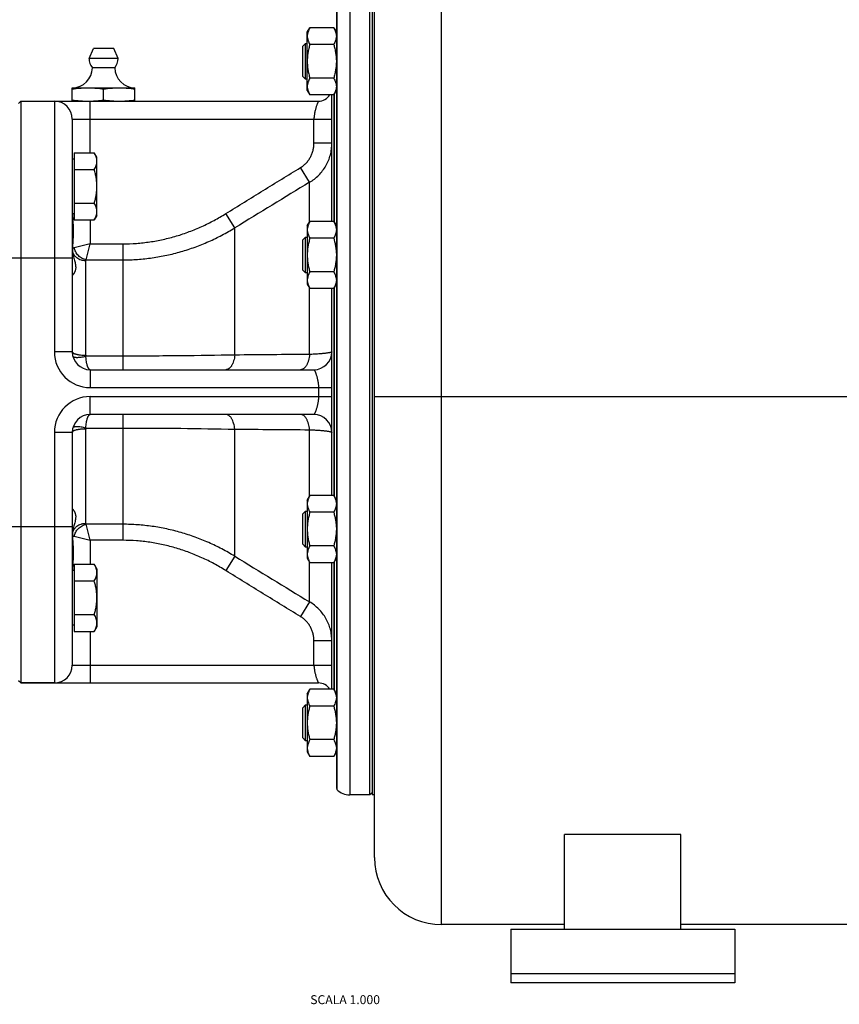
# Model space of a CAD drawing. Units: millimetres. Extents: x -1807 to 958, y -702 to 255.
# Drawn here: x -41 to 142, y -182 to 38 of the extents above; entities that cross this region are included whole.
import ezdxf

# ---------------------------------------------------------------- set-up
doc = ezdxf.new("R2010")
doc.units = ezdxf.units.MM
doc.header["$LTSCALE"] = 19.36
doc.layers.get('0').update_dxf_attribs({"linetype": 'CONTINUOUS'})
doc.layers.add('02___PRT_ALL_AXES', color=7, linetype='CONTINUOUS')
doc.layers.add('3_ALL_AXES', color=7, linetype='CONTINUOUS')
doc.styles.get("Standard").update_dxf_attribs({"font": 'arial.ttf'})

msp = doc.modelspace()

# ---------------------------------------------------------------- linework, layer by layer
at = {"color": 9, "linetype": 'CONTINUOUS'}
for p, q in [((52.9, -163.85), (52.9, 160.15)), ((32.4, 45.15), (32.4, -134.85)), ((-33.6, 20.15), (-33.6, -35.85)), ((-25.6, 8.62), (-25.6, 20.15)), ((29, -7.04), (29, 21.87)), ((-29.6, 16.15), (28.4, 16.15)), ((24.4, 10.75), (24.4, 16.15)), ((28.4, 10.75), (24.4, 10.75)), ((23.4, 2.02), (21.4, 5.31)), ((23.4, -6.87), (23.4, 2.02)), ((-25.6, -6.39), (-25.6, -11.73)), ((6.7, -8.17), (4.7, -4.97)), ((6.7, -36.57), (6.7, -8.17)), ((-25.6, -11.73), (-29.18, -12.63)), ((-26.5, -15.31), (-25.6, -11.73)), ((-25.6, -11.73), (-18.3, -11.73)), ((-18.3, -11.73), (-18.3, -39.85)), ((-51.6, -14.85), (-29.6, -14.85)), ((-26.5, -15.31), (-18.3, -15.31)), ((-26.6, -36.6), (-26.6, -15.52)), ((23.4, -36.44), (23.4, -21.6)), ((29, -68.27), (29, -21.43)), ((-29.6, -35.85), (-33.6, -35.85)), ((-18.3, -36.82), (-26.57, -36.82)), ((-25.6, -39.85), (-25.6, -43.85)), ((-25.6, -43.85), (28.4, -43.85)), ((25.4, -43.85), (25.4, -45.85)), ((-25.6, -45.85), (28.4, -45.85)), ((-25.6, -49.85), (-25.6, -45.85)), ((37.9, -45.85), (225.9, -45.85)), ((-18.3, -49.85), (-18.3, -77.97)), ((-29.6, -53.85), (-33.6, -53.85)), ((-33.6, -53.85), (-33.6, -109.85)), ((-26.6, -74.18), (-26.6, -53.1)), ((-26.57, -52.88), (-18.3, -52.88)), ((6.7, -81.53), (6.7, -53.13)), ((23.4, -68.1), (23.4, -53.26)), ((-18.3, -74.39), (-26.5, -74.39)), ((-25.6, -77.97), (-26.5, -74.39)), ((-51.6, -74.85), (-29.6, -74.85)), ((-29.18, -77.07), (-25.6, -77.97)), ((-18.3, -77.97), (-25.6, -77.97)), ((-25.6, -77.97), (-25.6, -83.31)), ((6.7, -81.53), (4.7, -84.74)), ((23.4, -91.72), (23.4, -82.83)), ((29, -111.57), (29, -82.66)), ((23.4, -91.72), (21.4, -95.01)), ((-25.6, -98.32), (-25.6, -109.85)), ((28.4, -100.45), (24.4, -100.45)), ((24.4, -105.85), (24.4, -100.45)), ((-29.6, -105.85), (28.4, -105.85))]:
    msp.add_line(p, q, dxfattribs=at)
at = {"color": 7, "linetype": 'CONTINUOUS'}
for p, q in [((37.9, -148.85), (37.9, 145.15)), ((36.9, -134.85), (36.9, 45.15)), ((29.4, 43.6), (29.4, -133.3)), ((29.54, 43.95), (29.54, -133.65)), ((22.9, 35.56), (23.48, 36.56)), ((22.9, 22.56), (22.9, 35.56)), ((28.82, 36.56), (23.48, 36.56)), ((28.82, 36.56), (29.4, 35.56)), ((21.9, 32.43), (22.52, 33.06)), ((22.52, 25.06), (22.52, 33.06)), ((22.52, 33.06), (22.9, 33.06)), ((21.9, 25.68), (21.9, 32.43)), ((28.82, 32.81), (23.48, 32.81)), ((21.9, 25.68), (22.52, 25.06)), ((22.9, 25.06), (22.52, 25.06)), ((28.82, 25.31), (23.48, 25.31)), ((-29.6, 20.15), (-29.6, 23.15)), ((-29.6, 23.15), (-15.6, 23.15)), ((-22.6, 20.44), (-22.6, 22.86)), ((-15.6, 20.15), (-15.6, 23.15)), ((22.9, 22.56), (23.48, 21.55)), ((28.82, 21.55), (29.4, 22.56)), ((-41.1, 20.15), (-41.6, 19.65)), ((-41.1, 20.15), (-41.1, -109.85)), ((-41.1, 20.15), (25.4, 20.15)), ((-25.64, 20.15), (-25.6, 20.16)), ((28.82, 21.55), (23.48, 21.55)), ((28.4, -6.73), (28.4, 21.55)), ((28.9, -6.87), (28.9, 21.69)), ((-29.6, 16.15), (-29.6, -35.85)), ((-29.2, 7.21), (-29.6, 7.21)), ((-29.2, 8.62), (-29.2, -6.39)), ((-29.2, 8.62), (-24.68, 8.62)), ((-24.1, 7.61), (-24.68, 8.62)), ((-24.1, -5.39), (-24.1, 7.61)), ((-29.2, 4.86), (-24.68, 4.86)), ((-29.2, -2.64), (-24.68, -2.64)), ((-29.2, -4.99), (-29.6, -4.99)), ((-29.2, -6.39), (-24.68, -6.39)), ((-24.1, -5.39), (-24.68, -6.39)), ((22.9, -7.74), (23.48, -6.73)), ((22.9, -7.74), (22.9, -20.74)), ((28.82, -6.73), (23.48, -6.73)), ((28.82, -6.73), (29.4, -7.74)), ((21.9, -10.86), (22.52, -10.24)), ((21.9, -17.61), (21.9, -10.86)), ((22.52, -10.24), (22.9, -10.24)), ((22.52, -18.24), (22.52, -10.24)), ((28.82, -10.48), (23.48, -10.48)), ((21.9, -17.61), (22.52, -18.24)), ((22.9, -18.24), (22.52, -18.24)), ((28.82, -17.99), (23.48, -17.99)), ((22.9, -20.74), (23.48, -21.74)), ((28.82, -21.74), (23.48, -21.74)), ((28.4, -67.96), (28.4, -21.74)), ((28.82, -21.74), (29.4, -20.74)), ((28.9, -68.1), (28.9, -21.6)), ((-25.6, -39.85), (24.4, -39.85)), ((24.4, -49.85), (-25.6, -49.85)), ((-29.6, -53.85), (-29.6, -105.85)), ((22.9, -68.97), (23.48, -67.96)), ((28.82, -67.96), (23.48, -67.96)), ((28.82, -67.96), (29.4, -68.97)), ((22.9, -68.97), (22.9, -81.97)), ((21.9, -72.09), (22.52, -71.47)), ((21.9, -78.84), (21.9, -72.09)), ((22.52, -71.47), (22.9, -71.47)), ((22.52, -79.47), (22.52, -71.47)), ((28.82, -71.71), (23.48, -71.71)), ((21.9, -78.84), (22.52, -79.47)), ((22.9, -79.47), (22.52, -79.47)), ((28.82, -79.22), (23.48, -79.22)), ((-29.2, -83.31), (-24.68, -83.31)), ((-29.2, -83.31), (-29.2, -98.32)), ((-24.1, -84.31), (-24.68, -83.31)), ((22.9, -81.97), (23.48, -82.97)), ((28.82, -82.97), (23.48, -82.97)), ((28.4, -111.26), (28.4, -82.97)), ((28.82, -82.97), (29.4, -81.97)), ((28.9, -111.4), (28.9, -82.83)), ((-29.2, -84.71), (-29.6, -84.71)), ((-24.1, -84.31), (-24.1, -97.31)), ((-29.2, -87.06), (-24.68, -87.06)), ((-29.2, -94.57), (-24.68, -94.57)), ((-29.2, -96.91), (-29.6, -96.91)), ((-29.2, -98.32), (-24.68, -98.32)), ((-24.1, -97.31), (-24.68, -98.32)), ((-41.1, -109.85), (-41.6, -109.35)), ((-41.1, -109.85), (25.4, -109.85)), ((22.9, -112.26), (23.48, -111.26)), ((28.82, -111.26), (23.48, -111.26)), ((28.82, -111.26), (29.4, -112.26)), ((22.9, -112.26), (22.9, -125.26)), ((21.9, -115.39), (22.52, -114.76)), ((21.9, -122.14), (21.9, -115.39)), ((22.52, -114.76), (22.9, -114.76)), ((22.52, -122.76), (22.52, -114.76)), ((28.82, -115.01), (23.48, -115.01)), ((21.9, -122.14), (22.52, -122.76)), ((22.9, -122.76), (22.52, -122.76)), ((28.82, -122.51), (23.48, -122.51)), ((22.9, -125.26), (23.48, -126.27)), ((28.82, -126.27), (29.4, -125.26)), ((28.82, -126.27), (23.48, -126.27)), ((29.4, -133.3), (29.54, -133.65)), ((36.9, -134.85), (32.4, -134.85)), ((37.4, -134.35), (36.9, -134.85)), ((106.4, -143.67), (80.4, -143.67)), ((80.4, -164.85), (80.4, -143.67)), ((106.4, -164.85), (106.4, -143.67)), ((80.4, -163.85), (52.9, -163.85)), ((210.9, -163.85), (106.4, -163.85))]:
    msp.add_line(p, q, dxfattribs=at)
for centre, radius, start, end in [((-29.6, 27.65), 4.5, 270, 359.6596), ((-15.6, 27.65), 4.5, 180.3404, 270), ((-33.6, 16.15), 4, 0, 90), ((-26.1, 39.81), 19.66, 270.0017, 271.3567), ((25.4, 23.15), 3, 270, 327.8762), ((-25.6, -35.85), 4, 180, 270), ((24.4, -35.85), 4, 270, 360), ((-25.6, -53.85), 4, 90, 180), ((24.4, -53.85), 4, 0, 90), ((-33.6, -105.85), 4, 270, 360), ((25.4, -112.85), 3, 32.1238, 90), ((32.4, -130.85), 4, 224.4153, 270), ((52.9, -148.85), 15, 180, 270)]:
    msp.add_arc(centre, radius, start, end, dxfattribs=at)
at = {"color": 9, "linetype": 'CONTINUOUS'}
for centre, radius, start, end in [((1056.06, -1709.77), 1999.15, 121.10105, 121.66164), ((-25.6, -35.85), 8, 180, 270), ((-29.32, -36.78), 0.168, 194.0781, 195.2697), ((-25.76, -36.6), 0.844, 180.0163, 195.3269), ((56.6, -5298.27), 5261.93, 90.36157, 90.54341), ((-25.6, -53.85), 8, 90, 180), ((-29.32, -52.92), 0.168, 164.7303, 165.9219), ((-25.76, -53.1), 0.844, 164.673, 179.9837), ((56.6, 5208.56), 5261.92, 269.45659, 269.63843), ((1056.06, 1620.07), 1999.15, 238.33836, 238.89895)]:
    msp.add_arc(centre, radius, start, end, dxfattribs=at)
at = {"color": 7, "linetype": 'CONTINUOUS'}
for points, knots in [([(23.48, 36.56), (23.39, 36.41), (23.23, 36.11), (23.05, 35.65), (22.95, 35.25), (22.91, 34.93), (22.9, 34.77), (22.9, 34.69)], [0, 0, 0, 0, 0.261592, 0.514394, 0.759441, 0.880036, 1, 1, 1, 1]), ([(28.82, 36.56), (28.9, 36.41), (29.06, 36.11), (29.25, 35.65), (29.35, 35.25), (29.39, 34.93), (29.4, 34.77), (29.4, 34.69)], [0, 0, 0, 0, 0.261592, 0.514394, 0.759441, 0.880036, 1, 1, 1, 1]), ([(22.9, 34.69), (22.9, 34.61), (22.91, 34.45), (22.95, 34.13), (23.05, 33.73), (23.23, 33.26), (23.39, 32.96), (23.48, 32.81)], [0, 0, 0, 0, 0.119964, 0.240557, 0.485603, 0.738406, 1, 1, 1, 1]), ([(29.4, 34.69), (29.4, 34.61), (29.39, 34.45), (29.35, 34.13), (29.25, 33.73), (29.06, 33.26), (28.9, 32.96), (28.82, 32.81)], [0, 0, 0, 0, 0.119964, 0.240557, 0.485603, 0.738406, 1, 1, 1, 1]), ([(23.48, 32.81), (23.39, 32.51), (23.23, 31.89), (23.04, 30.96), (22.93, 30.01), (22.9, 29.38), (22.9, 29.06)], [0, 0, 0, 0, 0.250015, 0.500019, 0.750012, 1, 1, 1, 1]), ([(28.82, 32.81), (28.91, 32.51), (29.07, 31.89), (29.25, 30.96), (29.37, 30.01), (29.4, 29.38), (29.4, 29.06)], [0, 0, 0, 0, 0.250015, 0.500019, 0.750012, 1, 1, 1, 1]), ([(22.9, 29.06), (22.9, 28.74), (22.93, 28.11), (23.04, 27.16), (23.23, 26.23), (23.39, 25.61), (23.48, 25.31)], [0, 0, 0, 0, 0.249986, 0.499979, 0.749983, 1, 1, 1, 1]), ([(29.4, 29.06), (29.4, 28.74), (29.37, 28.11), (29.25, 27.16), (29.07, 26.23), (28.91, 25.61), (28.82, 25.31)], [0, 0, 0, 0, 0.249986, 0.499979, 0.749983, 1, 1, 1, 1]), ([(23.48, 25.31), (23.39, 25.16), (23.23, 24.85), (23.05, 24.39), (22.95, 23.99), (22.91, 23.67), (22.9, 23.51), (22.9, 23.43)], [0, 0, 0, 0, 0.261592, 0.514394, 0.759441, 0.880036, 1, 1, 1, 1]), ([(28.82, 25.31), (28.9, 25.16), (29.06, 24.85), (29.25, 24.39), (29.35, 23.99), (29.39, 23.67), (29.4, 23.51), (29.4, 23.43)], [0, 0, 0, 0, 0.261592, 0.514394, 0.759441, 0.880036, 1, 1, 1, 1]), ([(-29.6, 22.86), (-29.02, 22.95), (-28.15, 23.06), (-26.98, 23.14), (-26.39, 23.15), (-26.1, 23.15)], [0, 0, 0, 0, 0.500361, 0.750239, 1, 1, 1, 1]), ([(-26.1, 23.15), (-25.81, 23.15), (-25.22, 23.14), (-24.05, 23.06), (-23.18, 22.95), (-22.6, 22.86)], [0, 0, 0, 0, 0.249761, 0.499639, 1, 1, 1, 1]), ([(-22.6, 22.86), (-22.02, 22.95), (-21.15, 23.06), (-19.98, 23.14), (-19.39, 23.15), (-19.1, 23.15)], [0, 0, 0, 0, 0.500361, 0.750239, 1, 1, 1, 1]), ([(-19.1, 23.15), (-18.81, 23.15), (-18.22, 23.14), (-17.05, 23.06), (-16.18, 22.95), (-15.6, 22.86)], [0, 0, 0, 0, 0.249761, 0.499639, 1, 1, 1, 1]), ([(22.9, 23.43), (22.9, 23.35), (22.91, 23.19), (22.95, 22.87), (23.05, 22.47), (23.23, 22.01), (23.39, 21.7), (23.48, 21.55)], [0, 0, 0, 0, 0.119964, 0.240557, 0.485603, 0.738406, 1, 1, 1, 1]), ([(29.4, 23.43), (29.4, 23.35), (29.39, 23.19), (29.35, 22.87), (29.25, 22.47), (29.06, 22.01), (28.9, 21.7), (28.82, 21.55)], [0, 0, 0, 0, 0.119964, 0.240557, 0.485603, 0.738406, 1, 1, 1, 1]), ([(-29.6, 20.44), (-29.02, 20.35), (-28.15, 20.24), (-26.98, 20.16), (-26.39, 20.15), (-26.1, 20.15)], [0, 0, 0, 0, 0.500361, 0.750239, 1, 1, 1, 1]), ([(-25.6, 20.16), (-25.1, 20.17), (-24.1, 20.23), (-23.1, 20.36), (-22.6, 20.44)], [0, 0, 0, 0, 0.49961, 1, 1, 1, 1]), ([(-22.6, 20.44), (-22.02, 20.35), (-21.15, 20.24), (-19.98, 20.16), (-19.39, 20.15), (-19.1, 20.15)], [0, 0, 0, 0, 0.500361, 0.750239, 1, 1, 1, 1]), ([(-19.1, 20.15), (-18.81, 20.15), (-18.22, 20.16), (-17.05, 20.24), (-16.18, 20.35), (-15.6, 20.44)], [0, 0, 0, 0, 0.249761, 0.499639, 1, 1, 1, 1]), ([(-24.1, 6.74), (-24.1, 6.82), (-24.11, 6.98), (-24.15, 7.3), (-24.25, 7.7), (-24.44, 8.16), (-24.6, 8.47), (-24.68, 8.62)], [0, 0, 0, 0, 0.119964, 0.240557, 0.485603, 0.738406, 1, 1, 1, 1]), ([(-24.68, 4.86), (-24.6, 5.01), (-24.44, 5.32), (-24.25, 5.78), (-24.15, 6.18), (-24.11, 6.5), (-24.1, 6.66), (-24.1, 6.74)], [0, 0, 0, 0, 0.261592, 0.514394, 0.759441, 0.880036, 1, 1, 1, 1]), ([(-24.1, 1.11), (-24.1, 1.43), (-24.13, 2.06), (-24.25, 3.01), (-24.43, 3.94), (-24.59, 4.56), (-24.68, 4.86)], [0, 0, 0, 0, 0.249986, 0.499979, 0.749983, 1, 1, 1, 1]), ([(-24.68, -2.64), (-24.59, -2.34), (-24.43, -1.72), (-24.25, -0.79), (-24.13, 0.16), (-24.1, 0.79), (-24.1, 1.11)], [0, 0, 0, 0, 0.250015, 0.500019, 0.750012, 1, 1, 1, 1]), ([(-24.1, -4.52), (-24.1, -4.44), (-24.11, -4.28), (-24.15, -3.96), (-24.25, -3.56), (-24.44, -3.09), (-24.6, -2.79), (-24.68, -2.64)], [0, 0, 0, 0, 0.119964, 0.240557, 0.485603, 0.738406, 1, 1, 1, 1]), ([(-24.68, -6.39), (-24.6, -6.24), (-24.44, -5.94), (-24.25, -5.48), (-24.15, -5.08), (-24.11, -4.76), (-24.1, -4.6), (-24.1, -4.52)], [0, 0, 0, 0, 0.261592, 0.514394, 0.759441, 0.880036, 1, 1, 1, 1]), ([(23.48, -6.73), (23.39, -6.88), (23.23, -7.18), (23.05, -7.65), (22.95, -8.05), (22.91, -8.37), (22.9, -8.53), (22.9, -8.61)], [0, 0, 0, 0, 0.261592, 0.514394, 0.759441, 0.880036, 1, 1, 1, 1]), ([(22.9, -8.61), (22.9, -8.69), (22.91, -8.85), (22.95, -9.17), (23.05, -9.56), (23.23, -10.03), (23.39, -10.33), (23.48, -10.48)], [0, 0, 0, 0, 0.119964, 0.240557, 0.485603, 0.738406, 1, 1, 1, 1]), ([(28.82, -6.73), (28.9, -6.88), (29.06, -7.18), (29.25, -7.65), (29.35, -8.05), (29.39, -8.37), (29.4, -8.53), (29.4, -8.61)], [0, 0, 0, 0, 0.261592, 0.514394, 0.759441, 0.880036, 1, 1, 1, 1]), ([(29.4, -8.61), (29.4, -8.69), (29.39, -8.85), (29.35, -9.17), (29.25, -9.56), (29.06, -10.03), (28.9, -10.33), (28.82, -10.48)], [0, 0, 0, 0, 0.119964, 0.240557, 0.485603, 0.738406, 1, 1, 1, 1]), ([(23.48, -10.48), (23.39, -10.79), (23.23, -11.4), (23.04, -12.34), (22.93, -13.28), (22.9, -13.92), (22.9, -14.24)], [0, 0, 0, 0, 0.250015, 0.500019, 0.750012, 1, 1, 1, 1]), ([(28.82, -10.48), (28.91, -10.79), (29.07, -11.4), (29.25, -12.34), (29.37, -13.28), (29.4, -13.92), (29.4, -14.24)], [0, 0, 0, 0, 0.250015, 0.500019, 0.750012, 1, 1, 1, 1]), ([(22.9, -14.24), (22.9, -14.55), (22.93, -15.19), (23.04, -16.14), (23.23, -17.07), (23.39, -17.68), (23.48, -17.99)], [0, 0, 0, 0, 0.249986, 0.499979, 0.749983, 1, 1, 1, 1]), ([(29.4, -14.24), (29.4, -14.55), (29.37, -15.19), (29.25, -16.14), (29.07, -17.07), (28.91, -17.68), (28.82, -17.99)], [0, 0, 0, 0, 0.249986, 0.499979, 0.749983, 1, 1, 1, 1]), ([(23.48, -17.99), (23.39, -18.14), (23.23, -18.44), (23.05, -18.91), (22.95, -19.31), (22.91, -19.63), (22.9, -19.79), (22.9, -19.87)], [0, 0, 0, 0, 0.261592, 0.514394, 0.759441, 0.880036, 1, 1, 1, 1]), ([(28.82, -17.99), (28.9, -18.14), (29.06, -18.44), (29.25, -18.91), (29.35, -19.31), (29.39, -19.63), (29.4, -19.79), (29.4, -19.87)], [0, 0, 0, 0, 0.261592, 0.514394, 0.759441, 0.880036, 1, 1, 1, 1]), ([(22.9, -19.87), (22.9, -19.95), (22.91, -20.1), (22.95, -20.42), (23.05, -20.82), (23.23, -21.29), (23.39, -21.59), (23.48, -21.74)], [0, 0, 0, 0, 0.119964, 0.240557, 0.485603, 0.738406, 1, 1, 1, 1]), ([(29.4, -19.87), (29.4, -19.95), (29.39, -20.1), (29.35, -20.42), (29.25, -20.82), (29.06, -21.29), (28.9, -21.59), (28.82, -21.74)], [0, 0, 0, 0, 0.119964, 0.240557, 0.485603, 0.738406, 1, 1, 1, 1]), ([(23.48, -67.96), (23.39, -68.11), (23.23, -68.41), (23.05, -68.88), (22.95, -69.28), (22.91, -69.6), (22.9, -69.76), (22.9, -69.84)], [0, 0, 0, 0, 0.261592, 0.514394, 0.759441, 0.880036, 1, 1, 1, 1]), ([(28.82, -67.96), (28.9, -68.11), (29.06, -68.41), (29.25, -68.88), (29.35, -69.28), (29.39, -69.6), (29.4, -69.76), (29.4, -69.84)], [0, 0, 0, 0, 0.261592, 0.514394, 0.759441, 0.880036, 1, 1, 1, 1]), ([(22.9, -69.84), (22.9, -69.92), (22.91, -70.08), (22.95, -70.39), (23.05, -70.79), (23.23, -71.26), (23.39, -71.56), (23.48, -71.71)], [0, 0, 0, 0, 0.119964, 0.240557, 0.485603, 0.738406, 1, 1, 1, 1]), ([(29.4, -69.84), (29.4, -69.92), (29.39, -70.08), (29.35, -70.39), (29.25, -70.79), (29.06, -71.26), (28.9, -71.56), (28.82, -71.71)], [0, 0, 0, 0, 0.119964, 0.240557, 0.485603, 0.738406, 1, 1, 1, 1]), ([(23.48, -71.71), (23.39, -72.02), (23.23, -72.63), (23.04, -73.57), (22.93, -74.51), (22.9, -75.15), (22.9, -75.47)], [0, 0, 0, 0, 0.250015, 0.500019, 0.750012, 1, 1, 1, 1]), ([(28.82, -71.71), (28.91, -72.02), (29.07, -72.63), (29.25, -73.57), (29.37, -74.51), (29.4, -75.15), (29.4, -75.47)], [0, 0, 0, 0, 0.250015, 0.500019, 0.750012, 1, 1, 1, 1]), ([(22.9, -75.47), (22.9, -75.78), (22.93, -76.42), (23.04, -77.36), (23.23, -78.3), (23.39, -78.91), (23.48, -79.22)], [0, 0, 0, 0, 0.249986, 0.499979, 0.749983, 1, 1, 1, 1]), ([(29.4, -75.47), (29.4, -75.78), (29.37, -76.42), (29.25, -77.36), (29.07, -78.3), (28.91, -78.91), (28.82, -79.22)], [0, 0, 0, 0, 0.249986, 0.499979, 0.749983, 1, 1, 1, 1]), ([(23.48, -79.22), (23.39, -79.37), (23.23, -79.67), (23.05, -80.14), (22.95, -80.54), (22.91, -80.86), (22.9, -81.02), (22.9, -81.1)], [0, 0, 0, 0, 0.261592, 0.514394, 0.759441, 0.880036, 1, 1, 1, 1]), ([(22.9, -81.1), (22.9, -81.17), (22.91, -81.33), (22.95, -81.65), (23.05, -82.05), (23.23, -82.52), (23.39, -82.82), (23.48, -82.97)], [0, 0, 0, 0, 0.119964, 0.240557, 0.485603, 0.738406, 1, 1, 1, 1]), ([(28.82, -79.22), (28.9, -79.37), (29.06, -79.67), (29.25, -80.14), (29.35, -80.54), (29.39, -80.86), (29.4, -81.02), (29.4, -81.1)], [0, 0, 0, 0, 0.261592, 0.514394, 0.759441, 0.880036, 1, 1, 1, 1]), ([(29.4, -81.1), (29.4, -81.17), (29.39, -81.33), (29.35, -81.65), (29.25, -82.05), (29.06, -82.52), (28.9, -82.82), (28.82, -82.97)], [0, 0, 0, 0, 0.119964, 0.240557, 0.485603, 0.738406, 1, 1, 1, 1]), ([(-24.1, -85.18), (-24.1, -85.1), (-24.11, -84.95), (-24.15, -84.63), (-24.25, -84.23), (-24.44, -83.76), (-24.6, -83.46), (-24.68, -83.31)], [0, 0, 0, 0, 0.119964, 0.240557, 0.485603, 0.738406, 1, 1, 1, 1]), ([(-24.68, -87.06), (-24.6, -86.91), (-24.44, -86.61), (-24.25, -86.14), (-24.15, -85.74), (-24.11, -85.42), (-24.1, -85.26), (-24.1, -85.18)], [0, 0, 0, 0, 0.261592, 0.514394, 0.759441, 0.880036, 1, 1, 1, 1]), ([(-24.1, -90.81), (-24.1, -90.5), (-24.13, -89.86), (-24.25, -88.91), (-24.43, -87.98), (-24.59, -87.37), (-24.68, -87.06)], [0, 0, 0, 0, 0.249986, 0.499979, 0.749983, 1, 1, 1, 1]), ([(-24.68, -94.57), (-24.59, -94.26), (-24.43, -93.65), (-24.25, -92.71), (-24.13, -91.77), (-24.1, -91.13), (-24.1, -90.81)], [0, 0, 0, 0, 0.250015, 0.500019, 0.750012, 1, 1, 1, 1]), ([(-24.1, -96.44), (-24.1, -96.36), (-24.11, -96.2), (-24.15, -95.88), (-24.25, -95.49), (-24.44, -95.02), (-24.6, -94.72), (-24.68, -94.57)], [0, 0, 0, 0, 0.119964, 0.240557, 0.485603, 0.738406, 1, 1, 1, 1]), ([(-24.68, -98.32), (-24.6, -98.17), (-24.44, -97.87), (-24.25, -97.4), (-24.15, -97), (-24.11, -96.68), (-24.1, -96.52), (-24.1, -96.44)], [0, 0, 0, 0, 0.261592, 0.514394, 0.759441, 0.880036, 1, 1, 1, 1]), ([(23.48, -111.26), (23.39, -111.41), (23.23, -111.71), (23.05, -112.18), (22.95, -112.57), (22.91, -112.89), (22.9, -113.05), (22.9, -113.13)], [0, 0, 0, 0, 0.261592, 0.514394, 0.759441, 0.880036, 1, 1, 1, 1]), ([(28.82, -111.26), (28.9, -111.41), (29.06, -111.71), (29.25, -112.18), (29.35, -112.57), (29.39, -112.89), (29.4, -113.05), (29.4, -113.13)], [0, 0, 0, 0, 0.261592, 0.514394, 0.759441, 0.880036, 1, 1, 1, 1]), ([(22.9, -113.13), (22.9, -113.21), (22.91, -113.37), (22.95, -113.69), (23.05, -114.09), (23.23, -114.56), (23.39, -114.86), (23.48, -115.01)], [0, 0, 0, 0, 0.119964, 0.240557, 0.485603, 0.738406, 1, 1, 1, 1]), ([(29.4, -113.13), (29.4, -113.21), (29.39, -113.37), (29.35, -113.69), (29.25, -114.09), (29.06, -114.56), (28.9, -114.86), (28.82, -115.01)], [0, 0, 0, 0, 0.119964, 0.240557, 0.485603, 0.738406, 1, 1, 1, 1]), ([(23.48, -115.01), (23.39, -115.31), (23.23, -115.93), (23.04, -116.86), (22.93, -117.81), (22.9, -118.44), (22.9, -118.76)], [0, 0, 0, 0, 0.250015, 0.500019, 0.750012, 1, 1, 1, 1]), ([(28.82, -115.01), (28.91, -115.31), (29.07, -115.93), (29.25, -116.86), (29.37, -117.81), (29.4, -118.44), (29.4, -118.76)], [0, 0, 0, 0, 0.250015, 0.500019, 0.750012, 1, 1, 1, 1]), ([(22.9, -118.76), (22.9, -119.08), (22.93, -119.71), (23.04, -120.66), (23.23, -121.59), (23.39, -122.21), (23.48, -122.51)], [0, 0, 0, 0, 0.249986, 0.499979, 0.749983, 1, 1, 1, 1]), ([(29.4, -118.76), (29.4, -119.08), (29.37, -119.71), (29.25, -120.66), (29.07, -121.59), (28.91, -122.21), (28.82, -122.51)], [0, 0, 0, 0, 0.249986, 0.499979, 0.749983, 1, 1, 1, 1]), ([(23.48, -122.51), (23.39, -122.66), (23.23, -122.97), (23.05, -123.43), (22.95, -123.83), (22.91, -124.15), (22.9, -124.31), (22.9, -124.39)], [0, 0, 0, 0, 0.261592, 0.514394, 0.759441, 0.880036, 1, 1, 1, 1]), ([(28.82, -122.51), (28.9, -122.66), (29.06, -122.97), (29.25, -123.43), (29.35, -123.83), (29.39, -124.15), (29.4, -124.31), (29.4, -124.39)], [0, 0, 0, 0, 0.261592, 0.514394, 0.759441, 0.880036, 1, 1, 1, 1]), ([(22.9, -124.39), (22.9, -124.47), (22.91, -124.63), (22.95, -124.95), (23.05, -125.35), (23.23, -125.82), (23.39, -126.12), (23.48, -126.27)], [0, 0, 0, 0, 0.119964, 0.240557, 0.485603, 0.738406, 1, 1, 1, 1]), ([(29.4, -124.39), (29.4, -124.47), (29.39, -124.63), (29.35, -124.95), (29.25, -125.35), (29.06, -125.82), (28.9, -126.12), (28.82, -126.27)], [0, 0, 0, 0, 0.119964, 0.240557, 0.485603, 0.738406, 1, 1, 1, 1])]:
    msp.add_open_spline(points, degree=3, knots=knots, dxfattribs=at)
at = {"color": 9, "linetype": 'CONTINUOUS'}
for points, knots in [([(25.4, 20.15), (25.4, 20.15), (25.4, 20.15), (25.4, 20.15), (25.4, 20.15), (25.4, 20.15), (25.4, 20.15), (25.4, 20.14), (25.39, 20.14), (25.39, 20.14), (25.39, 20.13), (25.38, 20.13), (25.38, 20.12), (25.37, 20.1), (25.36, 20.09), (25.35, 20.07), (25.34, 20.05), (25.32, 20.02), (25.3, 19.97), (25.27, 19.91), (25.24, 19.84), (25.21, 19.76), (25.17, 19.67), (25.13, 19.57), (25.08, 19.43), (25.01, 19.23), (24.92, 18.97), (24.83, 18.68), (24.75, 18.37), (24.66, 18.04), (24.58, 17.68), (24.51, 17.32), (24.45, 16.94), (24.41, 16.55), (24.4, 16.28), (24.4, 16.15)], [0, 0, 0, 0, 0.000023, 0.00009, 0.000203, 0.000359, 0.000806, 0.001429, 0.002225, 0.003195, 0.004334, 0.005643, 0.00876, 0.012533, 0.016949, 0.021995, 0.02766, 0.033932, 0.048254, 0.064879, 0.083729, 0.104728, 0.127802, 0.152877, 0.17988, 0.239372, 0.305672, 0.37815, 0.456155, 0.539008, 0.626002, 0.716399, 0.809425, 0.904253, 1, 1, 1, 1]), ([(21.4, 5.31), (21.63, 5.45), (22.07, 5.76), (22.67, 6.32), (23.19, 6.94), (23.62, 7.63), (23.97, 8.37), (24.21, 9.14), (24.37, 9.94), (24.4, 10.48), (24.4, 10.75)], [0, 0, 0, 0, 0.124991, 0.249986, 0.374983, 0.499984, 0.624986, 0.74999, 0.874995, 1, 1, 1, 1]), ([(23.4, 2.02), (23.78, 2.24), (24.51, 2.73), (25.5, 3.61), (26.36, 4.61), (27.09, 5.71), (27.67, 6.89), (28.09, 8.14), (28.34, 9.44), (28.4, 10.31), (28.4, 10.75)], [0, 0, 0, 0, 0.12531, 0.250495, 0.375563, 0.500534, 0.625433, 0.750291, 0.875137, 1, 1, 1, 1]), ([(4.7, -4.97), (6.09, -4.1), (8.86, -2.38), (14.42, 1.06), (18.61, 3.61), (21.4, 5.31)], [0, 0, 0, 0, 0.25, 0.5, 1, 1, 1, 1]), ([(-18.3, -11.73), (-17.29, -11.73), (-15.26, -11.66), (-12.24, -11.32), (-9.26, -10.77), (-6.32, -10.01), (-3.44, -9.04), (-0.63, -7.87), (2.09, -6.52), (3.84, -5.5), (4.7, -4.97)], [0, 0, 0, 0, 0.124997, 0.249995, 0.374994, 0.499993, 0.624993, 0.749994, 0.874997, 1, 1, 1, 1]), ([(-18.3, -15.31), (-17.2, -15.31), (-15.01, -15.24), (-11.73, -14.89), (-8.49, -14.31), (-5.3, -13.51), (-2.17, -12.48), (0.89, -11.25), (3.85, -9.82), (5.76, -8.74), (6.7, -8.17)], [0, 0, 0, 0, 0.125021, 0.25004, 0.375052, 0.500057, 0.625054, 0.750043, 0.875024, 1, 1, 1, 1]), ([(-26.5, -15.31), (-26.66, -15.28), (-26.97, -15.19), (-27.43, -14.98), (-27.85, -14.71), (-28.24, -14.37), (-28.58, -13.98), (-28.85, -13.56), (-29.06, -13.1), (-29.15, -12.79), (-29.18, -12.63)], [0, 0, 0, 0, 0.121098, 0.245432, 0.372104, 0.5, 0.627896, 0.754568, 0.878902, 1, 1, 1, 1]), ([(-26.6, -15.52), (-26.6, -15.5), (-26.6, -15.47), (-26.58, -15.41), (-26.54, -15.36), (-26.51, -15.33), (-26.5, -15.31)], [0, 0, 0, 0, 0.227942, 0.464815, 0.719866, 1, 1, 1, 1]), ([(-29.6, -35.85), (-29.6, -35.86), (-29.6, -35.89), (-29.59, -35.93), (-29.57, -35.96), (-29.53, -36.01), (-29.47, -36.08), (-29.39, -36.13), (-29.31, -36.17), (-29.25, -36.21), (-29.17, -36.24), (-29.06, -36.28), (-28.91, -36.33), (-28.72, -36.38), (-28.5, -36.43), (-28.26, -36.48), (-28.01, -36.51), (-27.65, -36.56), (-27.18, -36.59), (-26.8, -36.6), (-26.6, -36.6)], [0, 0, 0, 0, 0.011497, 0.023399, 0.036066, 0.049793, 0.081218, 0.118838, 0.140139, 0.163123, 0.187789, 0.214123, 0.271668, 0.335438, 0.404983, 0.479761, 0.559154, 0.642481, 0.817967, 1, 1, 1, 1]), ([(-29.48, -36.83), (-29.48, -36.84), (-29.47, -36.86), (-29.45, -36.89), (-29.42, -36.92), (-29.38, -36.95), (-29.31, -36.99), (-29.2, -37.03), (-29.07, -37.06), (-28.92, -37.08), (-28.75, -37.09), (-28.56, -37.1), (-28.35, -37.09), (-28.04, -37.07), (-27.63, -37.03), (-27.11, -36.94), (-26.75, -36.87), (-26.57, -36.82)], [0, 0, 0, 0, 0.011142, 0.022729, 0.035115, 0.048587, 0.079545, 0.116712, 0.160521, 0.211045, 0.268139, 0.331502, 0.400724, 0.475309, 0.638212, 0.815046, 1, 1, 1, 1]), ([(-25.6, -39.85), (-25.61, -39.85), (-25.64, -39.85), (-25.7, -39.83), (-25.77, -39.8), (-25.85, -39.73), (-25.93, -39.64), (-26.01, -39.52), (-26.08, -39.37), (-26.15, -39.2), (-26.22, -39.01), (-26.28, -38.8), (-26.34, -38.57), (-26.39, -38.31), (-26.46, -37.94), (-26.51, -37.55), (-26.55, -37.14), (-26.56, -36.93), (-26.57, -36.82)], [0, 0, 0, 0, 0.012383, 0.02506, 0.052382, 0.083818, 0.120488, 0.163012, 0.211683, 0.266581, 0.327637, 0.394672, 0.467419, 0.54553, 0.628594, 0.807595, 0.902432, 1, 1, 1, 1]), ([(6.7, -36.57), (2.69, -36.65), (-3.47, -36.74), (-11.8, -36.81), (-16.12, -36.82), (-18.3, -36.82)], [0, 0, 0, 0, 0.481827, 0.738589, 1, 1, 1, 1]), ([(6.7, -36.57), (6.68, -36.8), (6.62, -37.23), (6.47, -37.86), (6.3, -38.34), (6.14, -38.69), (6.01, -38.92), (5.87, -39.13), (5.72, -39.32), (5.56, -39.48), (5.4, -39.61), (5.23, -39.72), (5.06, -39.79), (4.88, -39.84), (4.76, -39.85), (4.7, -39.85)], [0, 0, 0, 0, 0.163146, 0.318934, 0.464314, 0.532366, 0.59701, 0.658117, 0.715649, 0.76968, 0.820417, 0.868215, 0.913598, 0.957251, 1, 1, 1, 1]), ([(23.4, -36.44), (23.38, -36.67), (23.33, -37.12), (23.21, -37.67), (23.08, -38.08), (22.97, -38.37), (22.85, -38.63), (22.72, -38.88), (22.58, -39.1), (22.43, -39.29), (22.27, -39.46), (22.11, -39.6), (21.94, -39.71), (21.76, -39.79), (21.58, -39.84), (21.46, -39.85), (21.4, -39.85)], [0, 0, 0, 0, 0.163096, 0.31925, 0.393704, 0.465242, 0.533566, 0.598444, 0.65972, 0.717337, 0.771349, 0.821953, 0.869501, 0.914526, 0.957738, 1, 1, 1, 1]), ([(28.4, -35.85), (28.4, -35.85), (28.4, -35.86), (28.39, -35.87), (28.39, -35.88), (28.37, -35.9), (28.35, -35.92), (28.31, -35.94), (28.26, -35.96), (28.2, -35.98), (28.13, -36), (28.02, -36.03), (27.86, -36.06), (27.63, -36.1), (27.36, -36.14), (27.05, -36.18), (26.7, -36.22), (26.32, -36.26), (25.91, -36.29), (25.29, -36.34), (24.45, -36.39), (23.76, -36.43), (23.4, -36.44)], [0, 0, 0, 0, 0.002019, 0.004177, 0.006582, 0.009314, 0.01595, 0.024351, 0.034632, 0.046849, 0.06103, 0.077186, 0.115411, 0.161456, 0.215176, 0.276378, 0.344825, 0.420247, 0.502336, 0.590755, 0.78509, 1, 1, 1, 1]), ([(24.4, -39.85), (24.4, -39.85), (24.4, -39.85), (24.4, -39.85), (24.4, -39.85), (24.4, -39.85), (24.4, -39.85), (24.4, -39.86), (24.4, -39.86), (24.41, -39.86), (24.41, -39.87), (24.42, -39.87), (24.42, -39.88), (24.43, -39.9), (24.44, -39.91), (24.45, -39.93), (24.47, -39.95), (24.49, -39.98), (24.52, -40.03), (24.55, -40.09), (24.59, -40.16), (24.63, -40.24), (24.67, -40.33), (24.71, -40.43), (24.77, -40.57), (24.84, -40.77), (24.93, -41.03), (25.01, -41.31), (25.1, -41.63), (25.17, -41.96), (25.24, -42.31), (25.31, -42.68), (25.36, -43.06), (25.39, -43.45), (25.4, -43.72), (25.4, -43.85)], [0, 0, 0, 0, 0.000024, 0.000096, 0.000215, 0.000381, 0.000855, 0.001515, 0.002359, 0.003386, 0.004591, 0.005974, 0.009261, 0.013228, 0.017856, 0.023125, 0.029018, 0.03552, 0.050285, 0.06731, 0.086498, 0.107762, 0.131025, 0.156215, 0.183262, 0.242655, 0.308669, 0.380749, 0.458307, 0.540717, 0.627302, 0.717333, 0.810029, 0.90455, 1, 1, 1, 1]), ([(25.4, -45.85), (25.4, -45.98), (25.39, -46.25), (25.36, -46.64), (25.31, -47.02), (25.24, -47.39), (25.17, -47.74), (25.1, -48.08), (25.01, -48.39), (24.93, -48.68), (24.84, -48.94), (24.77, -49.13), (24.71, -49.28), (24.67, -49.37), (24.63, -49.46), (24.59, -49.54), (24.55, -49.61), (24.52, -49.67), (24.49, -49.72), (24.47, -49.75), (24.45, -49.77), (24.44, -49.79), (24.43, -49.81), (24.42, -49.82), (24.42, -49.83), (24.41, -49.84), (24.41, -49.84), (24.4, -49.84), (24.4, -49.85), (24.4, -49.85), (24.4, -49.85), (24.4, -49.85), (24.4, -49.85), (24.4, -49.85), (24.4, -49.85), (24.4, -49.85)], [0, 0, 0, 0, 0.09545, 0.189971, 0.282667, 0.372698, 0.459283, 0.541693, 0.619251, 0.691331, 0.757345, 0.816738, 0.843785, 0.868975, 0.892238, 0.913502, 0.93269, 0.949715, 0.96448, 0.970982, 0.976875, 0.982144, 0.986772, 0.990739, 0.994026, 0.995409, 0.996614, 0.997641, 0.998485, 0.999145, 0.999619, 0.999785, 0.999904, 0.999976, 1, 1, 1, 1]), ([(-26.57, -52.88), (-26.56, -52.67), (-26.52, -52.26), (-26.46, -51.76), (-26.39, -51.39), (-26.34, -51.14), (-26.28, -50.9), (-26.22, -50.69), (-26.15, -50.5), (-26.08, -50.33), (-26.01, -50.19), (-25.93, -50.07), (-25.85, -49.97), (-25.77, -49.9), (-25.7, -49.87), (-25.64, -49.85), (-25.61, -49.85), (-25.6, -49.85)], [0, 0, 0, 0, 0.192395, 0.371398, 0.454462, 0.532575, 0.605323, 0.672359, 0.733416, 0.788314, 0.836985, 0.87951, 0.916181, 0.947618, 0.97494, 0.987617, 1, 1, 1, 1]), ([(6.7, -53.13), (6.68, -52.9), (6.62, -52.47), (6.47, -51.84), (6.3, -51.36), (6.14, -51.01), (6.01, -50.78), (5.87, -50.57), (5.72, -50.38), (5.56, -50.22), (5.4, -50.09), (5.23, -49.98), (5.06, -49.91), (4.88, -49.86), (4.76, -49.85), (4.7, -49.85)], [0, 0, 0, 0, 0.163146, 0.318934, 0.464314, 0.532366, 0.59701, 0.658117, 0.715649, 0.76968, 0.820417, 0.868215, 0.913598, 0.957251, 1, 1, 1, 1]), ([(23.4, -53.26), (23.38, -53.03), (23.33, -52.58), (23.21, -52.03), (23.08, -51.62), (22.97, -51.33), (22.85, -51.07), (22.72, -50.82), (22.58, -50.6), (22.43, -50.41), (22.27, -50.24), (22.11, -50.1), (21.94, -49.99), (21.76, -49.91), (21.58, -49.86), (21.46, -49.85), (21.4, -49.85)], [0, 0, 0, 0, 0.163096, 0.31925, 0.393704, 0.465242, 0.533566, 0.598444, 0.65972, 0.717337, 0.771349, 0.821953, 0.869501, 0.914526, 0.957738, 1, 1, 1, 1]), ([(-26.57, -52.88), (-26.75, -52.84), (-27.11, -52.76), (-27.63, -52.67), (-28.04, -52.63), (-28.35, -52.61), (-28.56, -52.6), (-28.75, -52.61), (-28.92, -52.62), (-29.07, -52.64), (-29.2, -52.67), (-29.31, -52.71), (-29.38, -52.75), (-29.42, -52.78), (-29.45, -52.81), (-29.47, -52.84), (-29.48, -52.86), (-29.48, -52.87)], [0, 0, 0, 0, 0.184954, 0.361788, 0.524691, 0.599276, 0.668498, 0.731861, 0.788955, 0.839479, 0.883288, 0.920455, 0.951413, 0.964885, 0.977271, 0.988858, 1, 1, 1, 1]), ([(-26.6, -53.1), (-26.8, -53.1), (-27.18, -53.11), (-27.65, -53.15), (-28.01, -53.19), (-28.26, -53.23), (-28.5, -53.27), (-28.72, -53.32), (-28.91, -53.37), (-29.06, -53.42), (-29.17, -53.46), (-29.25, -53.5), (-29.31, -53.53), (-29.39, -53.57), (-29.47, -53.63), (-29.53, -53.69), (-29.57, -53.74), (-29.59, -53.78), (-29.6, -53.81), (-29.6, -53.84), (-29.6, -53.85)], [0, 0, 0, 0, 0.182033, 0.357519, 0.440846, 0.520239, 0.595017, 0.664562, 0.728332, 0.785877, 0.812211, 0.836877, 0.859861, 0.881162, 0.918782, 0.950207, 0.963934, 0.976601, 0.988503, 1, 1, 1, 1]), ([(-18.3, -52.88), (-16.12, -52.88), (-11.8, -52.89), (-3.47, -52.96), (2.69, -53.05), (6.7, -53.13)], [0, 0, 0, 0, 0.261411, 0.518173, 1, 1, 1, 1]), ([(23.4, -53.26), (23.76, -53.28), (24.45, -53.31), (25.29, -53.36), (25.91, -53.41), (26.32, -53.45), (26.7, -53.48), (27.05, -53.52), (27.36, -53.56), (27.63, -53.6), (27.86, -53.64), (28.02, -53.68), (28.13, -53.71), (28.2, -53.73), (28.26, -53.75), (28.31, -53.77), (28.35, -53.79), (28.37, -53.81), (28.39, -53.82), (28.39, -53.83), (28.4, -53.84), (28.4, -53.85), (28.4, -53.85)], [0, 0, 0, 0, 0.214909, 0.409244, 0.497664, 0.579753, 0.655174, 0.723622, 0.784824, 0.838544, 0.884589, 0.922814, 0.93897, 0.953151, 0.965368, 0.975649, 0.984049, 0.990686, 0.993418, 0.995823, 0.997981, 1, 1, 1, 1]), ([(-29.18, -77.07), (-29.15, -76.91), (-29.06, -76.6), (-28.85, -76.14), (-28.58, -75.72), (-28.24, -75.33), (-27.85, -74.99), (-27.43, -74.72), (-26.97, -74.51), (-26.66, -74.42), (-26.5, -74.39)], [0, 0, 0, 0, 0.121098, 0.245432, 0.372104, 0.5, 0.627896, 0.754568, 0.878902, 1, 1, 1, 1]), ([(-26.6, -74.18), (-26.6, -74.2), (-26.6, -74.24), (-26.58, -74.29), (-26.54, -74.34), (-26.51, -74.37), (-26.5, -74.39)], [0, 0, 0, 0, 0.227942, 0.464815, 0.719866, 1, 1, 1, 1]), ([(6.7, -81.53), (5.76, -80.96), (3.85, -79.88), (0.89, -78.45), (-2.17, -77.22), (-5.3, -76.2), (-8.49, -75.39), (-11.73, -74.82), (-15.01, -74.47), (-17.2, -74.39), (-18.3, -74.39)], [0, 0, 0, 0, 0.124976, 0.249957, 0.374946, 0.499942, 0.624947, 0.74996, 0.874978, 1, 1, 1, 1]), ([(4.7, -84.74), (3.84, -84.2), (2.09, -83.18), (-0.63, -81.83), (-3.44, -80.67), (-6.32, -79.7), (-9.26, -78.93), (-12.24, -78.38), (-15.26, -78.04), (-17.29, -77.97), (-18.3, -77.97)], [0, 0, 0, 0, 0.125003, 0.250005, 0.375007, 0.500007, 0.625006, 0.750005, 0.875002, 1, 1, 1, 1]), ([(21.4, -95.01), (18.61, -93.31), (14.42, -90.76), (8.86, -87.33), (6.09, -85.6), (4.7, -84.74)], [0, 0, 0, 0, 0.5, 0.75, 1, 1, 1, 1]), ([(28.4, -100.45), (28.4, -100.02), (28.34, -99.14), (28.09, -97.85), (27.67, -96.6), (27.09, -95.41), (26.36, -94.31), (25.5, -93.31), (24.51, -92.43), (23.78, -91.94), (23.4, -91.72)], [0, 0, 0, 0, 0.124863, 0.249709, 0.374567, 0.499466, 0.624437, 0.749505, 0.874689, 1, 1, 1, 1]), ([(24.4, -100.45), (24.4, -100.18), (24.37, -99.64), (24.21, -98.84), (23.97, -98.07), (23.62, -97.33), (23.19, -96.64), (22.67, -96.02), (22.07, -95.46), (21.63, -95.15), (21.4, -95.01)], [0, 0, 0, 0, 0.125005, 0.25001, 0.375014, 0.500016, 0.625016, 0.750014, 0.875009, 1, 1, 1, 1]), ([(24.4, -105.85), (24.4, -105.98), (24.41, -106.25), (24.45, -106.64), (24.51, -107.02), (24.58, -107.39), (24.66, -107.74), (24.75, -108.07), (24.83, -108.38), (24.92, -108.67), (25.01, -108.93), (25.08, -109.13), (25.13, -109.27), (25.17, -109.37), (25.21, -109.46), (25.24, -109.54), (25.27, -109.61), (25.3, -109.67), (25.32, -109.72), (25.34, -109.75), (25.35, -109.77), (25.36, -109.79), (25.37, -109.81), (25.38, -109.82), (25.38, -109.83), (25.39, -109.84), (25.39, -109.84), (25.39, -109.84), (25.4, -109.85), (25.4, -109.85), (25.4, -109.85), (25.4, -109.85), (25.4, -109.85), (25.4, -109.85), (25.4, -109.85), (25.4, -109.85)], [0, 0, 0, 0, 0.095747, 0.190575, 0.283601, 0.373998, 0.460992, 0.543845, 0.62185, 0.694328, 0.760628, 0.82012, 0.847123, 0.872198, 0.895272, 0.916271, 0.935121, 0.951746, 0.966068, 0.97234, 0.978005, 0.983051, 0.987467, 0.99124, 0.994357, 0.995666, 0.996805, 0.997775, 0.998571, 0.999194, 0.999641, 0.999797, 0.99991, 0.999977, 1, 1, 1, 1])]:
    msp.add_open_spline(points, degree=3, knots=knots, dxfattribs=at)
at = {"layer": '02___PRT_ALL_AXES', "color": 7, "linetype": 'CONTINUOUS'}
for p, q in [((68.4, -164.85), (118.4, -164.85)), ((68.4, -164.85), (68.4, -176.85)), ((118.4, -164.85), (118.4, -176.85)), ((118.4, -174.85), (68.4, -174.85)), ((118.4, -176.85), (68.4, -176.85))]:
    msp.add_line(p, q, dxfattribs=at)
at = {"layer": '3_ALL_AXES', "color": 7, "linetype": 'CONTINUOUS'}
for p, q in [((37.4, 45.15), (37.4, -134.85)), ((-25.85, 29.7), (-24.85, 31.9)), ((-20.35, 31.9), (-24.85, 31.9)), ((-19.35, 29.7), (-20.35, 31.9)), ((-19.35, 29.7), (-25.85, 29.7)), ((-20.1, 27.62), (-25.1, 27.62)), ((-33.6, -109.85), (-41.1, -109.85)), ((37.9, -134.85), (37.4, -134.85))]:
    msp.add_line(p, q, dxfattribs=at)
for centre, radius, start, end in [((-22.6, 29.7), 3.25, 180, 219.7151), ((-22.6, 29.7), 3.25, 320.2849, 360), ((-29.6, 27.65), 4.5, 270, 359.6596), ((-15.6, 27.65), 4.5, 180.3404, 270), ((-26.45, -12.95), 3.13, 177.2799, 185.8698), ((-26.47, -76.75), 3.11, 174.1005, 182.7499)]:
    msp.add_arc(centre, radius, start, end, dxfattribs=at)
for points, knots in [([(-29.57, -4.99), (-29.55, -5.3), (-29.51, -5.94), (-29.45, -6.91), (-29.41, -7.9), (-29.39, -8.9), (-29.41, -9.9), (-29.46, -10.89), (-29.52, -11.85), (-29.56, -12.49), (-29.58, -12.8)], [0, 0, 0, 0, 0.120963, 0.245613, 0.372697, 0.500947, 0.629077, 0.755803, 0.879861, 1, 1, 1, 1]), ([(-29.57, -13.27), (-29.54, -13.46), (-29.49, -13.84), (-29.38, -14.4), (-29.25, -14.92), (-29.11, -15.42), (-28.99, -15.9), (-28.9, -16.34), (-28.85, -16.7), (-28.84, -16.97), (-28.84, -17.21), (-28.88, -17.49), (-28.95, -17.76), (-29.03, -17.95), (-29.09, -18.07), (-29.15, -18.19), (-29.22, -18.3), (-29.28, -18.4), (-29.35, -18.48), (-29.41, -18.56), (-29.46, -18.63), (-29.51, -18.68), (-29.55, -18.72), (-29.57, -18.75), (-29.58, -18.77), (-29.59, -18.78), (-29.6, -18.79), (-29.6, -18.79)], [0, 0, 0, 0, 0.100909, 0.198359, 0.291994, 0.381328, 0.465734, 0.544494, 0.617016, 0.650883, 0.683185, 0.743353, 0.798221, 0.823819, 0.848187, 0.871279, 0.893018, 0.913294, 0.931971, 0.948887, 0.963857, 0.976677, 0.987123, 0.991383, 0.994964, 0.99784, 1, 1, 1, 1]), ([(-29.6, -70.91), (-29.6, -70.91), (-29.59, -70.92), (-29.58, -70.94), (-29.57, -70.95), (-29.55, -70.98), (-29.51, -71.02), (-29.46, -71.08), (-29.41, -71.14), (-29.35, -71.22), (-29.28, -71.31), (-29.22, -71.4), (-29.15, -71.51), (-29.09, -71.63), (-29.03, -71.76), (-28.95, -71.95), (-28.88, -72.21), (-28.84, -72.49), (-28.84, -72.74), (-28.85, -73), (-28.9, -73.36), (-28.99, -73.81), (-29.11, -74.28), (-29.25, -74.78), (-29.38, -75.31), (-29.49, -75.86), (-29.54, -76.24), (-29.57, -76.43)], [0, 0, 0, 0, 0.00216, 0.005037, 0.008617, 0.012878, 0.023324, 0.036144, 0.051114, 0.06803, 0.086707, 0.106983, 0.128722, 0.151814, 0.176182, 0.20178, 0.256648, 0.316816, 0.349118, 0.382985, 0.455507, 0.534267, 0.618672, 0.708007, 0.801641, 0.899092, 1, 1, 1, 1]), ([(-29.58, -76.9), (-29.56, -77.22), (-29.52, -77.85), (-29.46, -78.82), (-29.41, -79.8), (-29.39, -80.8), (-29.41, -81.8), (-29.45, -82.79), (-29.51, -83.76), (-29.55, -84.4), (-29.57, -84.71)], [0, 0, 0, 0, 0.120139, 0.244197, 0.370923, 0.499053, 0.627303, 0.754387, 0.879037, 1, 1, 1, 1])]:
    msp.add_open_spline(points, degree=3, knots=knots, dxfattribs=at)
at = {"layer": '3_ALL_AXES', "color": 9, "linetype": 'CONTINUOUS'}
for points, knots in [([(-29.18, -12.63), (-29.23, -12.64), (-29.32, -12.67), (-29.42, -12.7), (-29.48, -12.73), (-29.52, -12.75), (-29.55, -12.78), (-29.57, -12.79), (-29.58, -12.8)], [0, 0, 0, 0, 0.342282, 0.621903, 0.738383, 0.839684, 0.926484, 1, 1, 1, 1]), ([(-26.6, -15.52), (-26.78, -15.52), (-27.04, -15.5), (-27.39, -15.43), (-27.72, -15.34), (-28.12, -15.17), (-28.49, -14.94), (-28.75, -14.72), (-28.92, -14.55), (-29.08, -14.36), (-29.22, -14.16), (-29.34, -13.95), (-29.44, -13.73), (-29.52, -13.5), (-29.55, -13.35), (-29.57, -13.27)], [0, 0, 0, 0, 0.131203, 0.19659, 0.261665, 0.390425, 0.517005, 0.579422, 0.641194, 0.702326, 0.762845, 0.822798, 0.88225, 0.941284, 1, 1, 1, 1]), ([(-29.57, -76.43), (-29.55, -76.36), (-29.52, -76.2), (-29.44, -75.98), (-29.34, -75.76), (-29.22, -75.54), (-29.08, -75.34), (-28.92, -75.15), (-28.75, -74.98), (-28.49, -74.76), (-28.12, -74.53), (-27.72, -74.37), (-27.39, -74.27), (-27.04, -74.2), (-26.78, -74.18), (-26.6, -74.18)], [0, 0, 0, 0, 0.058716, 0.11775, 0.177202, 0.237155, 0.297674, 0.358806, 0.420578, 0.482995, 0.609575, 0.738335, 0.80341, 0.868797, 1, 1, 1, 1]), ([(-29.58, -76.9), (-29.57, -76.91), (-29.55, -76.93), (-29.52, -76.95), (-29.48, -76.97), (-29.42, -77), (-29.32, -77.04), (-29.23, -77.06), (-29.18, -77.07)], [0, 0, 0, 0, 0.073516, 0.160316, 0.261617, 0.378097, 0.657718, 1, 1, 1, 1])]:
    msp.add_open_spline(points, degree=3, knots=knots, dxfattribs=at)

# ---------------------------------------------------------------- texts
at = {"color": 2, "linetype": 'CONTINUOUS', "insert": (39.15, -179.61), "char_height": 2, "width": 16.9071, "attachment_point": 3, "line_spacing_factor": 0.9}
msp.add_mtext('SCALA 1.000', dxfattribs=at)

doc.saveas('drawing.dxf')
